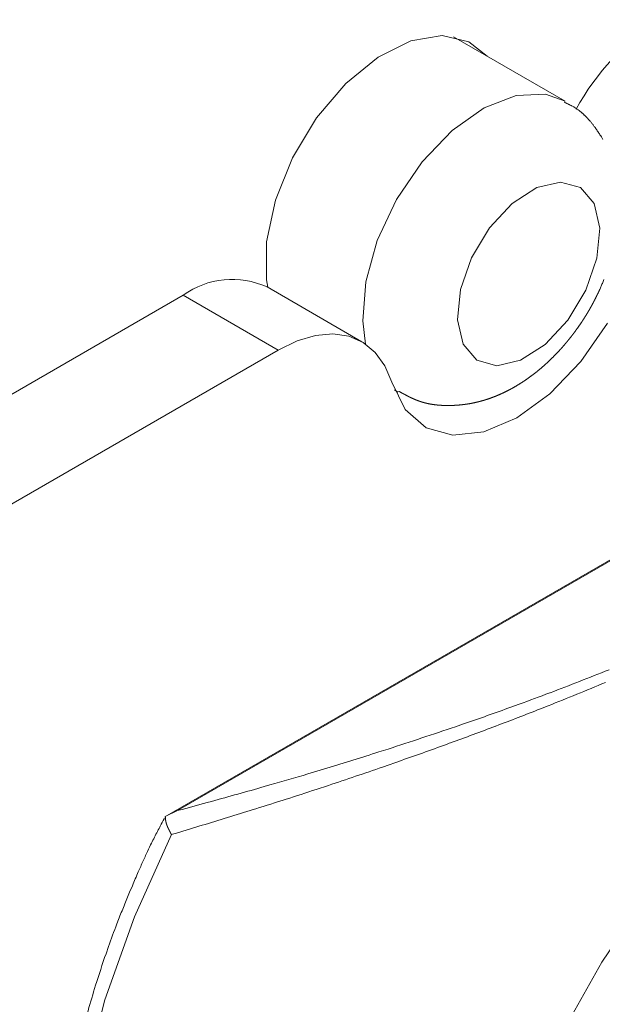
# Model space of a CAD drawing. Units: millimetres. Extents: x 1990 to 7125, y -2185 to 3173.
# Drawn here: x 3787 to 3804, y -1147 to -1118 of the extents above; entities that cross this region are included whole.
import ezdxf

# ---------------------------------------------------------------- set-up
doc = ezdxf.new("R2010")
doc.units = ezdxf.units.MM
doc.header["$LTSCALE"] = 101.6
doc.layers.get('0').update_dxf_attribs({"lineweight": 0})

msp = doc.modelspace()

# ---------------------------------------------------------------- linework, layer by layer
at = {"color": 17, "linetype": 'Continuous', "lineweight": 0}
for p, q in [((3798.285, -1118.202), (3797.305, -1118.691)), ((3799.211, -1118.048), (3798.285, -1118.202)), ((3800.013, -1118.239), (3799.211, -1118.048)), ((3802.88, -1120.006), (3799.549, -1118.083)), ((3800.554, -1118.663), (3800.013, -1118.239)), ((3797.305, -1118.691), (3796.344, -1119.476)), ((3796.344, -1119.476), (3795.472, -1120.502)), ((3800.47, -1120.202), (3801.42, -1119.833)), ((3801.42, -1119.833), (3802.293, -1119.798)), ((3802.293, -1119.798), (3802.879, -1120.005)), ((3799.513, -1120.878), (3800.47, -1120.202)), ((3795.472, -1120.502), (3794.754, -1121.69)), ((3798.621, -1121.81), (3799.513, -1120.878)), ((3794.754, -1121.69), (3794.244, -1122.954)), ((3797.858, -1122.93), (3798.621, -1121.81)), ((3802.041, -1122.577), (3801.305, -1123.051)), ((3802.747, -1122.414), (3802.041, -1122.577)), ((3803.338, -1122.581), (3802.747, -1122.414)), ((3803.742, -1123.058), (3803.338, -1122.581)), ((3794.244, -1122.954), (3793.979, -1124.199)), ((3797.283, -1124.153), (3797.858, -1122.93)), ((3801.305, -1123.051), (3800.629, -1123.778)), ((3803.912, -1123.788), (3803.742, -1123.058)), ((3800.629, -1123.778), (3800.093, -1124.671)), ((3803.826, -1124.682), (3803.912, -1123.788)), ((3793.979, -1124.199), (3793.979, -1125.333)), ((3796.938, -1125.391), (3797.283, -1124.153)), ((3800.093, -1124.671), (3799.762, -1125.622)), ((3803.496, -1125.633), (3803.826, -1124.682)), ((3793.979, -1125.333), (3794.014, -1125.552)), ((3796.825, -1127.175), (3793.997, -1125.542)), ((3796.848, -1126.55), (3796.938, -1125.391)), ((3791.497, -1125.79), (3708.213, -1173.869)), ((3794.326, -1127.423), (3791.497, -1125.79)), ((3799.762, -1125.622), (3799.676, -1126.517)), ((3802.96, -1126.527), (3803.496, -1125.633)), ((3796.935, -1127.244), (3796.848, -1126.55)), ((3799.676, -1126.517), (3799.846, -1127.247)), ((3802.283, -1127.254), (3802.96, -1126.527)), ((3803.347, -1127.762), (3804.144, -1126.616)), ((3795.439, -1126.988), (3794.889, -1127.149)), ((3795.959, -1126.942), (3795.439, -1126.988)), ((3796.438, -1127.012), (3795.959, -1126.942)), ((3794.889, -1127.149), (3794.326, -1127.423)), ((3796.863, -1127.198), (3796.438, -1127.012)), ((3797.223, -1127.494), (3796.863, -1127.198)), ((3799.846, -1127.247), (3800.251, -1127.724)), ((3801.548, -1127.728), (3802.283, -1127.254)), ((3794.326, -1127.423), (3716.864, -1172.14)), ((3797.509, -1127.892), (3797.223, -1127.494)), ((3800.251, -1127.724), (3800.842, -1127.891)), ((3800.842, -1127.891), (3801.548, -1127.728)), ((3802.426, -1128.724), (3803.347, -1127.762)), ((3797.714, -1128.383), (3797.509, -1127.892)), ((3797.714, -1128.383), (3798.117, -1129.199)), ((3797.893, -1128.673), (3797.793, -1128.612)), ((3797.795, -1128.617), (3797.88, -1128.666)), ((3801.441, -1129.439), (3802.426, -1128.724)), ((3812.345, -1128.984), (3790.951, -1141.335)), ((3791.33, -1141.15), (3812.238, -1129.08)), ((3798.117, -1129.199), (3798.737, -1129.737)), ((3800.455, -1129.862), (3801.441, -1129.439)), ((3798.737, -1129.737), (3799.534, -1129.963)), ((3799.534, -1129.963), (3800.455, -1129.862)), ((3790.961, -1141.329), (3791.33, -1141.15)), ((3791.143, -1141.865), (3790.042, -1144.316)), ((3803.975, -1145.666), (3805.458, -1143.458)), ((3790.042, -1144.316), (3789.163, -1146.794)), ((3802.662, -1147.992), (3803.975, -1145.666)), ((3789.163, -1146.794), (3788.524, -1149.253))]:
    msp.add_line(p, q, dxfattribs=at)
at = {"color": 17, "linetype": 'Continuous', "lineweight": 0, "flags": 128}
for points in [[(3804.004, -1121.142, 0.013846), (3803.919, -1121.002), (3803.906, -1120.982, 0.006549), (3803.841, -1120.885), (3803.841, -1120.885, 0.007329), (3803.775, -1120.791), (3803.765, -1120.777, 0.007631), (3803.717, -1120.713, 0.004202), (3803.667, -1120.65, 0.009382), (3803.615, -1120.588), (3803.606, -1120.578, 0.010692), (3803.535, -1120.498), (3803.532, -1120.496, 0.012079), (3803.462, -1120.425), (3803.453, -1120.416, 0.01178), (3803.399, -1120.366), (3803.391, -1120.36, 0.007227), (3803.351, -1120.326, 0.007483), (3803.31, -1120.293), (3803.299, -1120.284, 0.016308), (3803.235, -1120.238), (3803.211, -1120.222, 0.017277), (3803.15, -1120.183), (3803.136, -1120.175, 0.005633), (3803.102, -1120.156, 0.005014), (3803.068, -1120.138), (3803.059, -1120.133, 0.007471), (3803.006, -1120.106), (3802.996, -1120.102, 0.004374), (3802.928, -1120.069), (3802.926, -1120.068, 0.001336), (3802.859, -1120.037), (3802.857, -1120.036)], [(3803.891, -1125.668), (3803.9, -1125.647, 0.000787), (3803.946, -1125.542, 0.000915), (3803.991, -1125.436)], [(3803.992, -1125.434, 0.003152), (3804.038, -1125.324)], [(3804.189, -1136.952, -0.003015), (3803.312, -1137.3, -0.002757), (3802.431, -1137.637), (3802.421, -1137.641, -0.002695), (3801.516, -1137.976), (3801.266, -1138.067, -0.004998), (3799.855, -1138.566), (3799.612, -1138.649, -0.002436), (3798.608, -1138.986, -0.002237), (3797.601, -1139.315), (3797.332, -1139.401, -0.004369), (3795.78, -1139.884), (3795.208, -1140.057, -0.004047), (3794.083, -1140.387), (3793.913, -1140.435, -0.001104), (3793.126, -1140.657, -0.001358), (3792.338, -1140.875), (3792.208, -1140.911, -0.000339), (3791.362, -1141.142), (3791.33, -1141.15)], [(3804.081, -1137.331, -0.002512), (3803.229, -1137.683, -0.002359), (3802.374, -1138.026), (3802.143, -1138.118, -0.004413), (3800.818, -1138.629), (3800.81, -1138.632, -0.002029), (3799.462, -1139.133), (3799.429, -1139.145, -0.004), (3798.008, -1139.653), (3797.441, -1139.851, -0.00423), (3795.824, -1140.399), (3795.463, -1140.518, -0.002082), (3794.561, -1140.811, -0.001731), (3793.657, -1141.098), (3793.583, -1141.121, -0.001619), (3792.819, -1141.357), (3792.816, -1141.358, -0.000547), (3792.058, -1141.589, -0.000436), (3791.3, -1141.818), (3791.175, -1141.856), (3791.143, -1141.865)], [(3790.935, -1141.389), (3790.933, -1141.392, 0.000878), (3790.813, -1141.615), (3790.799, -1141.64, 0.002891), (3790.707, -1141.813, 0.00218), (3790.617, -1141.987), (3790.616, -1141.99, 0.005605), (3790.526, -1142.171), (3790.49, -1142.244, 0.005593), (3790.376, -1142.487), (3790.358, -1142.528, 0.001996), (3790.284, -1142.691, 0.001524), (3790.212, -1142.854), (3790.158, -1142.977, 0.003836), (3789.981, -1143.388), (3789.9, -1143.579, 0.003977), (3789.733, -1143.985, 0.002293), (3789.571, -1144.394), (3789.519, -1144.526, 0.009859), (3789.269, -1145.203), (3789.195, -1145.415, 0.008314), (3788.885, -1146.358), (3788.856, -1146.453, 0.008263), (3788.633, -1147.215)]]:
    msp.add_lwpolyline(points, format="xyb", dxfattribs=at)
at = {"color": 17, "linetype": 'Continuous', "lineweight": 0}
for centre, radius, start, end in [((3809.514, -1123.668), 7.174, 121.8601, 151.508), ((3792.958, -1127.799), 2.484, 65.2854, 126.0256)]:
    msp.add_arc(centre, radius, start, end, dxfattribs=at)
for points, weights, knots in [([(3797.92, -1128.649), (3797.921, -1128.65), (3797.922, -1128.65), (3797.957, -1128.67), (3797.992, -1128.689), (3798.028, -1128.709), (3798.063, -1128.728), (3798.064, -1128.728), (3798.065, -1128.729), (3798.103, -1128.749), (3798.141, -1128.769), (3798.141, -1128.769), (3798.141, -1128.769), (3798.179, -1128.789), (3798.217, -1128.808), (3798.217, -1128.808), (3798.217, -1128.808), (3798.255, -1128.827), (3798.293, -1128.846), (3798.294, -1128.846), (3798.294, -1128.846), (3798.332, -1128.864), (3798.371, -1128.881), (3798.41, -1128.898), (3798.449, -1128.914), (3798.488, -1128.929), (3798.528, -1128.943), (3798.534, -1128.945), (3798.539, -1128.947), (3798.59, -1128.966), (3798.643, -1128.98), (3798.648, -1128.982), (3798.654, -1128.983), (3798.708, -1128.999), (3798.764, -1129.011), (3798.819, -1129.024), (3798.874, -1129.034), (3798.874, -1129.034), (3798.874, -1129.034), (3798.93, -1129.043), (3798.986, -1129.051), (3798.987, -1129.051), (3798.987, -1129.051), (3799.043, -1129.058), (3799.1, -1129.063), (3799.1, -1129.063), (3799.1, -1129.063), (3799.156, -1129.068), (3799.213, -1129.071), (3799.27, -1129.074), (3799.327, -1129.075), (3799.384, -1129.076), (3799.441, -1129.075), (3799.452, -1129.075), (3799.462, -1129.075), (3799.54, -1129.073), (3799.618, -1129.068), (3799.631, -1129.067), (3799.645, -1129.067), (3799.75, -1129.06), (3799.855, -1129.046), (3799.858, -1129.046), (3799.861, -1129.045), (3799.972, -1129.031), (3800.082, -1129.011), (3800.089, -1129.01), (3800.095, -1129.009), (3800.192, -1128.99), (3800.288, -1128.966), (3800.301, -1128.963), (3800.314, -1128.96), (3800.384, -1128.942), (3800.454, -1128.921), (3800.46, -1128.919), (3800.467, -1128.917), (3800.523, -1128.9), (3800.58, -1128.882), (3800.636, -1128.863), (3800.691, -1128.842), (3800.691, -1128.842), (3800.692, -1128.842), (3800.747, -1128.822), (3800.802, -1128.8), (3800.816, -1128.794), (3800.83, -1128.789), (3800.913, -1128.755), (3800.995, -1128.717), (3801.008, -1128.711), (3801.022, -1128.704), (3801.131, -1128.654), (3801.237, -1128.597), (3801.239, -1128.596), (3801.241, -1128.595), (3801.35, -1128.537), (3801.457, -1128.472), (3801.459, -1128.471), (3801.462, -1128.469), (3801.574, -1128.402), (3801.682, -1128.329), (3801.683, -1128.328), (3801.684, -1128.327), (3801.794, -1128.253), (3801.9, -1128.173), (3801.901, -1128.172), (3801.901, -1128.172), (3802.008, -1128.091), (3802.111, -1128.006), (3802.113, -1128.004), (3802.114, -1128.003), (3802.22, -1127.915), (3802.322, -1127.822), (3802.324, -1127.82), (3802.326, -1127.818), (3802.432, -1127.722), (3802.533, -1127.62), (3802.534, -1127.619), (3802.535, -1127.618), (3802.638, -1127.514), (3802.736, -1127.405), (3802.749, -1127.392), (3802.762, -1127.378), (3802.837, -1127.295), (3802.908, -1127.209), (3802.979, -1127.124), (3803.049, -1127.037), (3803.049, -1127.036), (3803.049, -1127.035), (3803.12, -1126.947), (3803.186, -1126.856), (3803.209, -1126.825), (3803.231, -1126.794), (3803.298, -1126.702), (3803.362, -1126.607), (3803.372, -1126.591), (3803.383, -1126.575), (3803.425, -1126.512), (3803.465, -1126.448), (3803.506, -1126.383), (3803.545, -1126.318), (3803.55, -1126.31), (3803.555, -1126.302), (3803.604, -1126.22), (3803.65, -1126.137), (3803.659, -1126.122), (3803.667, -1126.107), (3803.697, -1126.052), (3803.726, -1125.997), (3803.73, -1125.99), (3803.733, -1125.983), (3803.755, -1125.942), (3803.776, -1125.9), (3803.797, -1125.859), (3803.818, -1125.817), (3803.819, -1125.814), (3803.82, -1125.812), (3803.839, -1125.775), (3803.857, -1125.738), (3803.875, -1125.702), (3803.891, -1125.669), (3803.891, -1125.668)], [1, 1, 1, 0.999999434658, 1, 0.999993249422, 1, 1, 1, 0.999980492936, 1, 1, 1, 0.999960869387, 1, 1, 1, 0.999934096436, 1, 1, 1, 0.999899961009, 1, 0.999858617553, 1, 0.999804692621, 1, 1, 1, 0.999457398356, 1, 1, 1, 0.999660933934, 1, 0.999708238786, 1, 1, 1, 0.999751015493, 1, 1, 1, 0.999788790841, 1, 1, 1, 0.999821870521, 1, 0.999850098804, 1, 0.99987623954, 1, 1, 1, 0.999672359465, 1, 1, 1, 0.999562556543, 1, 1, 1, 0.999553878769, 1, 1, 1, 0.999547387909, 1, 1, 1, 0.999733711486, 1, 1, 1, 0.999881804513, 1, 0.999888085598, 1, 1, 1, 0.999892907354, 1, 1, 1, 0.999610705818, 1, 1, 1, 0.999654322974, 1, 1, 1, 0.99964954889, 1, 1, 1, 0.999660432382, 1, 1, 1, 0.999685803457, 1, 1, 1, 0.999708811108, 1, 1, 1, 0.999711413021, 1, 1, 1, 0.999723079596, 1, 1, 1, 0.999744870449, 1, 1, 1, 0.999764000978, 1, 0.999944315344, 1, 1, 1, 0.99977188722, 1, 1, 1, 0.999761190975, 1, 1, 1, 0.999937635133, 1, 0.99993591326, 1, 1, 1, 0.999847365721, 1, 1, 1, 0.999925164743, 1, 1, 1, 0.999982344009, 1, 0.999991523836, 1, 1, 1, 0.999997446309, 1, 1, 1, 1], [0, 0, 0, 0.00036, 0.00036, 0.011073, 0.011073, 0.021786, 0.021786, 0.022148, 0.022148, 0.033541, 0.033541, 0.033554, 0.033554, 0.04492, 0.04492, 0.044935, 0.044935, 0.056271, 0.056271, 0.056285, 0.056285, 0.067593, 0.067593, 0.078879, 0.078879, 0.090165, 0.090165, 0.091742, 0.091742, 0.106177, 0.106177, 0.107748, 0.107748, 0.122806, 0.122806, 0.137864, 0.137864, 0.137884, 0.137884, 0.152982, 0.152982, 0.153002, 0.153002, 0.16814, 0.16814, 0.168157, 0.168157, 0.183328, 0.183328, 0.198518, 0.198518, 0.213709, 0.213709, 0.216482, 0.216482, 0.237212, 0.237212, 0.240882, 0.240882, 0.268948, 0.268948, 0.269843, 0.269843, 0.299636, 0.299636, 0.301351, 0.301351, 0.327716, 0.327716, 0.331226, 0.331226, 0.350579, 0.350579, 0.352363, 0.352363, 0.368149, 0.368149, 0.383935, 0.383935, 0.383956, 0.383956, 0.399784, 0.399784, 0.403795, 0.403795, 0.427639, 0.427639, 0.431691, 0.431691, 0.463637, 0.463637, 0.464234, 0.464234, 0.497373, 0.497373, 0.498178, 0.498178, 0.532927, 0.532927, 0.533263, 0.533263, 0.568684, 0.568684, 0.568841, 0.568841, 0.604579, 0.604579, 0.605073, 0.605073, 0.641799, 0.641799, 0.642528, 0.642528, 0.680712, 0.680712, 0.681119, 0.681119, 0.720117, 0.720117, 0.72512, 0.72512, 0.754808, 0.754808, 0.784501, 0.784501, 0.784702, 0.784702, 0.814792, 0.814792, 0.824961, 0.824961, 0.855347, 0.855347, 0.860402, 0.860402, 0.880686, 0.880686, 0.90097, 0.90097, 0.903503, 0.903503, 0.928851, 0.928851, 0.933454, 0.933454, 0.950044, 0.950044, 0.952118, 0.952118, 0.964562, 0.964562, 0.977003, 0.977003, 0.977782, 0.977782, 0.988664, 0.988664, 0.999547, 1, 1, 1]), ([(3790.961, -1141.329), (3790.964, -1141.362), (3790.965, -1141.373), (3790.965, -1141.379), (3790.966, -1141.385), (3790.967, -1141.391), (3790.967, -1141.396), (3790.968, -1141.402), (3790.968, -1141.408), (3790.969, -1141.414), (3790.97, -1141.42), (3790.971, -1141.426), (3790.971, -1141.427), (3790.971, -1141.429), (3790.972, -1141.438), (3790.974, -1141.446), (3790.974, -1141.448), (3790.974, -1141.45), (3790.976, -1141.462), (3790.979, -1141.474), (3790.979, -1141.474), (3790.979, -1141.474), (3790.981, -1141.487), (3790.984, -1141.499), (3790.984, -1141.501), (3790.985, -1141.502), (3790.987, -1141.512), (3790.99, -1141.522), (3790.99, -1141.523), (3790.99, -1141.523), (3790.993, -1141.532), (3790.995, -1141.54), (3790.995, -1141.541), (3790.995, -1141.541), (3790.998, -1141.549), (3791, -1141.557), (3791, -1141.557), (3791.001, -1141.558), (3791.003, -1141.564), (3791.005, -1141.57), (3791.007, -1141.577), (3791.009, -1141.583), (3791.009, -1141.583), (3791.01, -1141.584), (3791.012, -1141.591), (3791.015, -1141.598), (3791.015, -1141.598), (3791.015, -1141.598), (3791.018, -1141.605), (3791.021, -1141.613), (3791.021, -1141.613), (3791.021, -1141.613), (3791.024, -1141.62), (3791.027, -1141.628), (3791.027, -1141.628), (3791.027, -1141.628), (3791.03, -1141.635), (3791.033, -1141.643), (3791.034, -1141.643), (3791.034, -1141.643), (3791.037, -1141.65), (3791.04, -1141.658), (3791.04, -1141.658), (3791.04, -1141.658), (3791.044, -1141.666), (3791.047, -1141.674), (3791.047, -1141.674), (3791.047, -1141.674), (3791.051, -1141.681), (3791.055, -1141.689), (3791.055, -1141.689), (3791.055, -1141.689), (3791.058, -1141.697), (3791.062, -1141.705), (3791.062, -1141.705), (3791.062, -1141.705), (3791.066, -1141.713), (3791.07, -1141.721), (3791.07, -1141.721), (3791.07, -1141.721), (3791.074, -1141.729), (3791.078, -1141.737), (3791.082, -1141.745), (3791.086, -1141.753), (3791.087, -1141.755), (3791.088, -1141.757), (3791.094, -1141.77), (3791.1, -1141.782), (3791.106, -1141.794), (3791.113, -1141.807), (3791.119, -1141.819), (3791.126, -1141.831), (3791.134, -1141.848), (3791.143, -1141.865)], [1, 1, 1, 1, 0.999991303343, 1, 0.999987797133, 1, 0.999983926319, 1, 0.99998045002, 1, 1, 1, 0.999894051141, 1, 1, 1, 0.99986105251, 1, 1, 1, 0.999833180271, 1, 1, 1, 0.999813623258, 1, 1, 1, 0.999950852667, 1, 1, 1, 0.999887420672, 1, 1, 1, 0.999972078817, 1, 0.999958385117, 1, 1, 1, 0.999966325835, 1, 1, 1, 0.999972662307, 1, 1, 1, 0.999977828236, 1, 1, 1, 0.999982061948, 1, 1, 1, 0.999985542849, 1, 1, 1, 0.999988412418, 1, 1, 1, 0.99999078258, 1, 1, 1, 0.99999274216, 1, 1, 1, 0.999994361818, 1, 1, 1, 0.999995697832, 1, 0.999996576898, 1, 1, 1, 0.999992430146, 1, 1, 1, 0.999997990937, 1, 1, 1], [0, 0, 0, 0.021164, 0.042329, 0.042329, 0.063493, 0.063493, 0.084802, 0.084802, 0.106287, 0.106287, 0.127981, 0.127981, 0.133693, 0.133693, 0.166807, 0.166807, 0.172794, 0.172794, 0.21788, 0.21788, 0.21862, 0.21862, 0.265183, 0.265183, 0.271551, 0.271551, 0.308979, 0.308979, 0.311451, 0.311451, 0.34394, 0.34394, 0.345237, 0.345237, 0.37513, 0.37513, 0.37806, 0.37806, 0.402095, 0.402095, 0.42613, 0.42613, 0.428151, 0.428151, 0.456228, 0.456228, 0.456556, 0.456556, 0.485288, 0.485288, 0.485601, 0.485601, 0.514958, 0.514958, 0.515254, 0.515254, 0.545204, 0.545204, 0.545483, 0.545483, 0.575992, 0.575992, 0.576253, 0.576253, 0.607285, 0.607285, 0.607528, 0.607528, 0.639046, 0.639046, 0.639271, 0.639271, 0.67124, 0.67124, 0.671446, 0.671446, 0.703826, 0.703826, 0.704013, 0.704013, 0.736767, 0.736767, 0.769856, 0.769856, 0.778443, 0.778443, 0.828707, 0.828707, 0.879324, 0.879324, 0.929941, 0.929941, 1, 1, 1])]:
    msp.add_rational_spline(points, weights, degree=2, knots=knots, dxfattribs=at)

doc.saveas('drawing.dxf')
